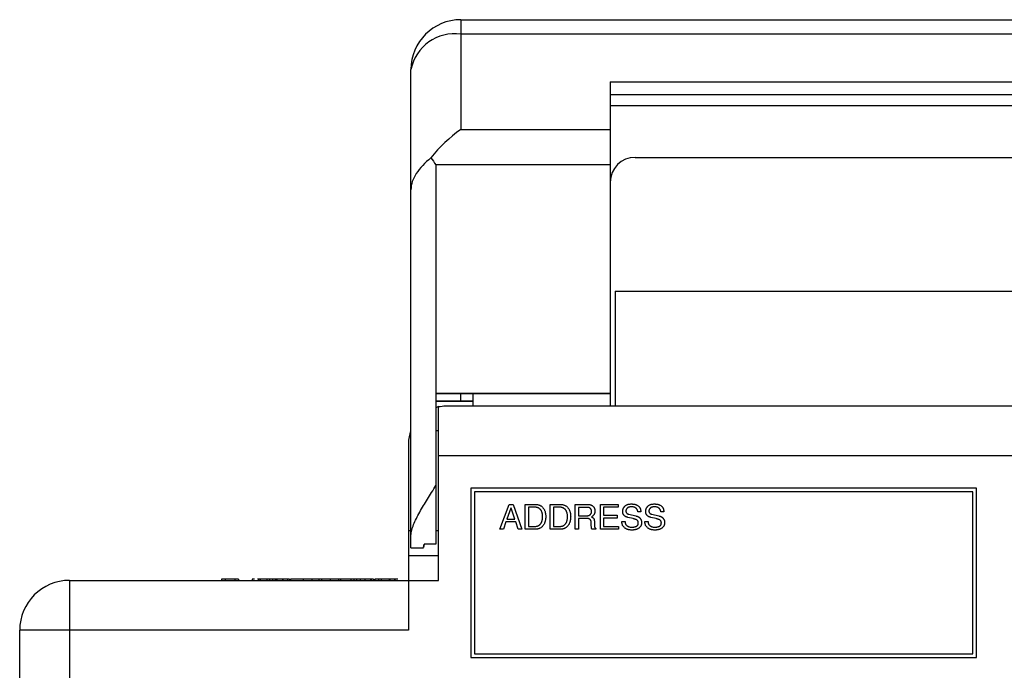
# Model space of a CAD drawing. Extents: x 410 to 653, y 79 to 275.
# Drawn here: x 441 to 481, y 104 to 130 of the extents above; entities that cross this region are included whole.
import ezdxf

# ---------------------------------------------------------------- set-up
doc = ezdxf.new("R2010")
doc.units = 0
doc.header["$LTSCALE"] = 0.1
doc.header["$MEASUREMENT"] = 0
doc.layers.add('CAD図', color=7, linetype='CONTINUOUS', plot=False)

msp = doc.modelspace()

# ---------------------------------------------------------------- linework, layer by layer
at = {"layer": 'CAD図', "linetype": 'Continuous'}
for p, q in [((459.09, 130.171), (459.09, 125.76)), ((459.09, 130.171), (523.79, 130.171)), ((523.79, 129.586), (459.09, 129.586)), ((457.09, 108.973), (457.09, 128.171)), ((465.09, 127.673), (465.09, 114.673)), ((465.09, 127.673), (517.79, 127.673)), ((465.09, 127.173), (517.79, 127.173)), ((465.09, 127.171), (517.79, 127.171)), ((465.09, 126.733), (517.79, 126.733)), ((459.09, 125.76), (465.09, 125.76)), ((466.09, 124.647), (516.79, 124.647)), ((466.09, 124.647), (466.09, 124.647)), ((466.09, 124.647), (516.79, 124.647)), ((458.09, 124.347), (458.09, 109.122)), ((465.09, 124.347), (458.09, 124.347)), ((465.29, 119.273), (465.29, 114.673)), ((465.29, 119.273), (491.19, 119.273)), ((465.09, 115.175), (458.09, 115.175)), ((458.09, 115.171), (459.59, 115.171)), ((459.09, 114.871), (459.09, 115.171)), ((459.59, 115.174), (465.09, 115.174)), ((459.59, 114.673), (459.59, 115.174)), ((458.09, 114.871), (459.59, 114.871)), ((458.09, 114.862), (459.59, 114.862)), ((458.19, 114.643), (458.09, 114.6)), ((458.19, 107.673), (458.19, 114.643)), ((458.49, 114.673), (524.39, 114.673)), ((457.09, 113.673), (457.075, 113.673)), ((458.19, 113.673), (458.09, 113.673)), ((456.99, 113.173), (456.99, 105.673)), ((524.69, 112.673), (458.19, 112.673)), ((479.79, 111.373), (459.49, 111.373)), ((459.49, 111.373), (459.49, 104.573)), ((459.64, 111.223), (459.64, 104.723)), ((479.64, 111.223), (459.64, 111.223)), ((479.64, 104.723), (479.64, 111.223)), ((479.79, 104.573), (479.79, 111.373)), ((460.659, 109.723), (461.033, 110.723)), ((461.033, 110.723), (461.185, 110.723)), ((461.185, 110.723), (461.545, 109.723)), ((461.678, 110.723), (462.081, 110.723)), ((461.678, 109.723), (461.678, 110.723)), ((462.678, 109.723), (462.678, 110.723)), ((462.678, 110.723), (463.081, 110.723)), ((463.684, 110.723), (464.144, 110.723)), ((463.684, 109.729), (463.684, 110.723)), ((464.691, 109.723), (464.691, 110.723)), ((464.691, 110.723), (465.409, 110.723)), ((465.409, 110.723), (465.409, 110.608)), ((461.102, 110.571), (460.943, 110.133)), ((461.105, 110.571), (461.102, 110.571)), ((461.252, 110.133), (461.105, 110.571)), ((461.806, 110.608), (461.806, 109.839)), ((462.064, 110.608), (461.806, 110.608)), ((462.806, 110.608), (462.806, 109.839)), ((463.064, 110.608), (462.806, 110.608)), ((463.819, 110.602), (463.819, 110.265)), ((464.154, 110.602), (463.819, 110.602)), ((463.819, 110.265), (464.13, 110.265)), ((465.409, 110.608), (464.819, 110.608)), ((464.819, 110.608), (464.819, 110.287)), ((464.819, 110.287), (465.363, 110.287)), ((465.363, 110.287), (465.363, 110.172)), ((465.835, 110.323), (466.119, 110.258)), ((466.316, 110.421), (466.19, 110.421)), ((466.758, 110.323), (467.042, 110.258)), ((467.24, 110.421), (467.114, 110.421)), ((460.901, 110.018), (460.797, 109.723)), ((461.3, 110.018), (460.901, 110.018)), ((460.943, 110.133), (461.252, 110.133)), ((461.398, 109.723), (461.3, 110.018)), ((461.806, 109.839), (462.074, 109.839)), ((462.806, 109.839), (463.074, 109.839)), ((464.144, 110.155), (463.819, 110.155)), ((463.819, 110.155), (463.819, 109.729)), ((464.452, 110.031), (464.46, 109.851)), ((464.819, 110.172), (464.819, 109.839)), ((465.363, 110.172), (464.819, 110.172)), ((464.819, 109.839), (465.419, 109.839)), ((465.419, 109.839), (465.419, 109.723)), ((465.554, 110.039), (465.68, 110.039)), ((466.002, 110.15), (465.799, 110.197)), ((466.477, 110.039), (466.603, 110.039)), ((466.925, 110.15), (466.722, 110.197)), ((456.99, 109.673), (457.09, 109.673)), ((458.09, 109.673), (458.19, 109.673)), ((460.797, 109.723), (460.659, 109.723)), ((461.545, 109.723), (461.398, 109.723)), ((462.075, 109.723), (461.678, 109.723)), ((463.075, 109.723), (462.678, 109.723)), ((463.819, 109.729), (463.684, 109.729)), ((464.51, 109.729), (464.345, 109.729)), ((464.51, 109.751), (464.51, 109.729)), ((465.419, 109.723), (464.691, 109.723)), ((458.09, 109.123), (457.619, 109.123)), ((458.09, 109.122), (457.619, 109.122)), ((456.99, 108.673), (458.19, 108.673)), ((457.09, 108.973), (457.59, 108.973)), ((443.39, 107.673), (458.19, 107.673)), ((443.39, 107.673), (443.39, 93.073)), ((449.764, 107.723), (449.491, 107.723)), ((449.491, 107.723), (449.491, 107.673)), ((449.629, 107.723), (449.629, 107.673)), ((450.027, 107.723), (450.027, 107.673)), ((450.164, 107.723), (450.164, 107.673)), ((450.169, 107.723), (450.169, 107.673)), ((450.816, 107.723), (450.715, 107.723)), ((450.715, 107.723), (450.715, 107.673)), ((452.21, 107.723), (450.936, 107.723)), ((450.972, 107.723), (450.972, 107.673)), ((451.037, 107.723), (451.037, 107.673)), ((451.306, 107.723), (451.306, 107.673)), ((451.408, 107.723), (451.408, 107.673)), ((451.528, 107.723), (451.528, 107.673)), ((451.641, 107.723), (451.641, 107.673)), ((451.661, 107.723), (451.661, 107.673)), ((451.712, 107.723), (451.712, 107.673)), ((451.938, 107.723), (451.938, 107.673)), ((451.944, 107.723), (451.944, 107.673)), ((452.135, 107.723), (452.135, 107.673)), ((452.21, 107.723), (452.21, 107.673)), ((454.793, 107.723), (452.254, 107.723)), ((452.254, 107.723), (452.254, 107.673)), ((452.765, 107.723), (452.765, 107.673)), ((453.117, 107.723), (453.117, 107.673)), ((453.396, 107.723), (453.396, 107.673)), ((453.4, 107.723), (453.4, 107.673)), ((453.499, 107.723), (453.499, 107.673)), ((453.844, 107.723), (453.844, 107.673)), ((453.848, 107.723), (453.848, 107.673)), ((454.189, 107.723), (454.189, 107.673)), ((454.259, 107.723), (454.259, 107.673)), ((454.684, 107.723), (454.684, 107.673)), ((455.59, 107.723), (454.804, 107.723)), ((454.804, 107.723), (454.804, 107.673)), ((454.906, 107.723), (454.906, 107.673)), ((455.05, 107.723), (455.05, 107.673)), ((455.234, 107.723), (455.234, 107.673)), ((455.461, 107.723), (455.461, 107.673)), ((455.495, 107.723), (455.495, 107.673)), ((455.59, 107.723), (455.59, 107.673)), ((455.641, 107.723), (455.641, 107.673)), ((455.782, 107.723), (455.782, 107.673)), ((455.898, 107.723), (455.898, 107.673)), ((456.213, 107.723), (456.213, 107.673)), ((456.231, 107.723), (456.231, 107.673)), ((456.243, 107.723), (456.243, 107.673)), ((456.423, 107.723), (456.423, 107.673)), ((456.449, 107.723), (456.449, 107.673)), ((456.99, 105.673), (441.39, 105.673)), ((441.39, 93.073), (441.39, 105.673)), ((459.64, 104.723), (479.64, 104.723)), ((459.49, 104.573), (479.79, 104.573))]:
    msp.add_line(p, q, dxfattribs=at)
at = {"layer": 'CAD図', "linetype": 'Continuous', "flags": 128}
msp.add_lwpolyline([(457.619, 109.123), (457.593, 108.99), (457.593, 108.99), (457.619, 109.122)], dxfattribs=at)
at = {"layer": 'CAD図', "linetype": 'Continuous'}
for centre, radius, start, end in [((459.09, 128.171), 2, 90, 180), ((458.84, 127.818), 1.786, 81.9631, 168.6046), ((462.644, 120.787), 6.114, 125.5529, 141.0501), ((466.09, 123.647), 1, 90, 180), ((466.09, 123.647), 1, 90, 180), ((458.49, 113.173), 1.5, 160.5288, 180), ((443.39, 105.673), 2, 90, 180)]:
    msp.add_arc(centre, radius, start, end, dxfattribs=at)
for points, knots in [([(457.89, 124.63), (457.653, 124.427), (457.446, 124.219), (457.235, 123.897), (457.181, 123.787), (457.108, 123.568), (457.09, 123.456), (457.09, 123.346)], [0, 0, 0, 0, 0.5, 0.5, 0.75, 0.75, 1, 1, 1, 1]), ([(457.09, 109.474), (457.09, 109.539), (457.101, 109.608), (457.138, 109.754), (457.165, 109.832), (457.261, 110.07), (457.346, 110.237), (457.538, 110.584), (457.643, 110.758), (457.861, 111.113), (457.976, 111.295), (458.09, 111.475)], [0, 0, 0, 0, 0.125, 0.125, 0.25, 0.25, 0.5, 0.5, 0.75, 0.75, 1, 1, 1, 1]), ([(462.081, 110.723), (462.096, 110.723), (462.127, 110.722), (462.172, 110.715), (462.215, 110.704), (462.255, 110.688), (462.293, 110.669), (462.327, 110.646), (462.359, 110.619), (462.387, 110.588), (462.413, 110.555), (462.435, 110.518), (462.454, 110.478), (462.47, 110.435), (462.483, 110.389), (462.492, 110.34), (462.498, 110.29), (462.498, 110.255), (462.499, 110.237)], [0, 0, 0, 0, 0.065619, 0.128506, 0.18914, 0.248505, 0.306769, 0.364391, 0.421329, 0.4789, 0.537173, 0.596764, 0.658131, 0.721846, 0.787813, 0.855686, 0.926355, 1, 1, 1, 1]), ([(462.081, 110.723), (462.096, 110.723), (462.127, 110.722), (462.172, 110.715), (462.215, 110.704), (462.255, 110.688), (462.293, 110.669), (462.327, 110.646), (462.359, 110.619), (462.387, 110.588), (462.413, 110.555), (462.435, 110.518), (462.454, 110.478), (462.47, 110.435), (462.483, 110.389), (462.492, 110.34), (462.498, 110.29), (462.498, 110.255), (462.499, 110.237)], [0, 0, 0, 0, 0.065619, 0.128506, 0.18914, 0.248505, 0.306769, 0.364391, 0.421329, 0.4789, 0.537173, 0.596764, 0.658131, 0.721846, 0.787813, 0.855686, 0.926355, 1, 1, 1, 1]), ([(463.081, 110.723), (463.096, 110.723), (463.127, 110.722), (463.172, 110.715), (463.215, 110.704), (463.255, 110.688), (463.293, 110.669), (463.327, 110.646), (463.359, 110.619), (463.387, 110.588), (463.413, 110.555), (463.435, 110.518), (463.454, 110.478), (463.47, 110.435), (463.483, 110.389), (463.492, 110.34), (463.498, 110.29), (463.498, 110.255), (463.499, 110.237)], [0, 0, 0, 0, 0.065619, 0.128506, 0.18914, 0.248505, 0.306769, 0.364391, 0.421329, 0.4789, 0.537173, 0.596764, 0.658131, 0.721846, 0.787813, 0.855686, 0.926355, 1, 1, 1, 1]), ([(464.144, 110.723), (464.154, 110.723), (464.174, 110.723), (464.205, 110.72), (464.234, 110.717), (464.264, 110.711), (464.293, 110.704), (464.32, 110.694), (464.345, 110.683), (464.369, 110.669), (464.391, 110.653), (464.41, 110.633), (464.428, 110.611), (464.443, 110.587), (464.456, 110.559), (464.465, 110.527), (464.47, 110.493), (464.471, 110.469), (464.471, 110.456)], [0, 0, 0, 0, 0.062985, 0.126147, 0.188366, 0.251173, 0.312661, 0.372405, 0.430243, 0.487241, 0.543867, 0.60048, 0.658308, 0.718597, 0.78168, 0.84898, 0.921102, 1, 1, 1, 1]), ([(464.144, 110.723), (464.154, 110.723), (464.174, 110.723), (464.205, 110.72), (464.234, 110.717), (464.264, 110.711), (464.293, 110.704), (464.32, 110.694), (464.345, 110.683), (464.369, 110.669), (464.391, 110.653), (464.41, 110.633), (464.428, 110.611), (464.443, 110.587), (464.456, 110.559), (464.465, 110.527), (464.47, 110.493), (464.471, 110.469), (464.471, 110.456)], [0, 0, 0, 0, 0.062985, 0.126147, 0.188366, 0.251173, 0.312661, 0.372405, 0.430243, 0.487241, 0.543867, 0.60048, 0.658308, 0.718597, 0.78168, 0.84898, 0.921102, 1, 1, 1, 1]), ([(465.587, 110.431), (465.587, 110.441), (465.588, 110.46), (465.591, 110.489), (465.597, 110.517), (465.606, 110.545), (465.616, 110.572), (465.631, 110.597), (465.647, 110.621), (465.667, 110.643), (465.689, 110.664), (465.715, 110.682), (465.743, 110.698), (465.774, 110.713), (465.808, 110.725), (465.846, 110.732), (465.886, 110.738), (465.914, 110.738), (465.929, 110.738)], [0, 0, 0, 0, 0.0557, 0.111401, 0.166735, 0.222853, 0.27919, 0.334895, 0.390746, 0.447715, 0.505975, 0.566042, 0.628886, 0.694774, 0.764192, 0.837801, 0.916079, 1, 1, 1, 1]), ([(465.587, 110.431), (465.587, 110.441), (465.588, 110.46), (465.591, 110.489), (465.597, 110.517), (465.606, 110.545), (465.616, 110.572), (465.631, 110.597), (465.647, 110.621), (465.667, 110.643), (465.689, 110.664), (465.715, 110.682), (465.743, 110.698), (465.774, 110.713), (465.808, 110.725), (465.846, 110.732), (465.886, 110.738), (465.914, 110.738), (465.929, 110.738)], [0, 0, 0, 0, 0.0557, 0.111401, 0.166735, 0.222853, 0.27919, 0.334895, 0.390746, 0.447715, 0.505975, 0.566042, 0.628886, 0.694774, 0.764192, 0.837801, 0.916079, 1, 1, 1, 1]), ([(465.929, 110.738), (465.939, 110.738), (465.96, 110.738), (465.99, 110.736), (466.018, 110.734), (466.045, 110.73), (466.07, 110.726), (466.093, 110.719), (466.115, 110.713), (466.141, 110.702), (466.17, 110.688), (466.202, 110.668), (466.229, 110.646), (466.251, 110.622), (466.269, 110.597), (466.284, 110.571), (466.295, 110.545), (466.302, 110.518), (466.307, 110.492), (466.312, 110.467), (466.315, 110.444), (466.316, 110.429), (466.316, 110.421)], [0, 0, 0, 0, 0.055704, 0.108652, 0.158915, 0.206224, 0.250744, 0.292978, 0.332889, 0.370527, 0.440991, 0.505821, 0.566212, 0.623076, 0.677084, 0.728851, 0.778932, 0.828368, 0.87586, 0.920539, 0.961768, 1, 1, 1, 1]), ([(465.929, 110.738), (465.939, 110.738), (465.96, 110.738), (465.99, 110.736), (466.018, 110.734), (466.045, 110.73), (466.07, 110.726), (466.093, 110.719), (466.115, 110.713), (466.141, 110.702), (466.17, 110.688), (466.202, 110.668), (466.229, 110.646), (466.251, 110.622), (466.269, 110.597), (466.284, 110.571), (466.295, 110.545), (466.302, 110.518), (466.307, 110.492), (466.312, 110.467), (466.315, 110.444), (466.316, 110.429), (466.316, 110.421)], [0, 0, 0, 0, 0.055704, 0.108652, 0.158915, 0.206224, 0.250744, 0.292978, 0.332889, 0.370527, 0.440991, 0.505821, 0.566212, 0.623076, 0.677084, 0.728851, 0.778932, 0.828368, 0.87586, 0.920539, 0.961768, 1, 1, 1, 1]), ([(466.51, 110.431), (466.51, 110.441), (466.511, 110.46), (466.514, 110.489), (466.52, 110.517), (466.529, 110.545), (466.54, 110.572), (466.554, 110.597), (466.57, 110.621), (466.59, 110.643), (466.612, 110.664), (466.638, 110.682), (466.666, 110.698), (466.697, 110.713), (466.731, 110.725), (466.769, 110.732), (466.809, 110.738), (466.837, 110.738), (466.852, 110.738)], [0, 0, 0, 0, 0.0557, 0.111401, 0.166735, 0.222853, 0.27919, 0.334895, 0.390746, 0.447715, 0.505975, 0.566042, 0.628886, 0.694774, 0.764192, 0.837801, 0.916079, 1, 1, 1, 1]), ([(466.852, 110.738), (466.862, 110.738), (466.883, 110.738), (466.913, 110.736), (466.942, 110.734), (466.968, 110.73), (466.993, 110.726), (467.016, 110.719), (467.038, 110.713), (467.064, 110.702), (467.094, 110.688), (467.125, 110.668), (467.152, 110.646), (467.174, 110.622), (467.192, 110.597), (467.207, 110.571), (467.218, 110.545), (467.225, 110.518), (467.23, 110.492), (467.235, 110.467), (467.238, 110.444), (467.239, 110.429), (467.24, 110.421)], [0, 0, 0, 0, 0.055704, 0.108652, 0.158915, 0.206224, 0.250744, 0.292978, 0.332889, 0.370527, 0.440991, 0.505821, 0.566212, 0.623076, 0.677084, 0.728851, 0.778932, 0.828368, 0.87586, 0.920539, 0.961768, 1, 1, 1, 1]), ([(462.37, 110.229), (462.37, 110.244), (462.37, 110.274), (462.366, 110.317), (462.359, 110.357), (462.35, 110.394), (462.339, 110.428), (462.325, 110.46), (462.308, 110.488), (462.288, 110.513), (462.267, 110.535), (462.243, 110.555), (462.218, 110.571), (462.191, 110.585), (462.161, 110.595), (462.131, 110.602), (462.098, 110.607), (462.076, 110.608), (462.064, 110.608)], [0, 0, 0, 0, 0.082963, 0.160803, 0.234156, 0.303109, 0.368161, 0.429904, 0.489033, 0.546621, 0.602709, 0.65724, 0.711488, 0.766069, 0.821395, 0.878402, 0.938019, 1, 1, 1, 1]), ([(462.37, 110.229), (462.37, 110.244), (462.37, 110.274), (462.366, 110.317), (462.359, 110.357), (462.35, 110.394), (462.339, 110.428), (462.325, 110.46), (462.308, 110.488), (462.288, 110.513), (462.267, 110.535), (462.243, 110.555), (462.218, 110.571), (462.191, 110.585), (462.161, 110.595), (462.131, 110.602), (462.098, 110.607), (462.076, 110.608), (462.064, 110.608)], [0, 0, 0, 0, 0.082963, 0.160803, 0.234156, 0.303109, 0.368161, 0.429904, 0.489033, 0.546621, 0.602709, 0.65724, 0.711488, 0.766069, 0.821395, 0.878402, 0.938019, 1, 1, 1, 1]), ([(462.499, 110.237), (462.498, 110.223), (462.498, 110.195), (462.494, 110.151), (462.488, 110.107), (462.479, 110.062), (462.468, 110.018), (462.452, 109.975), (462.433, 109.934), (462.41, 109.896), (462.383, 109.859), (462.352, 109.827), (462.317, 109.797), (462.285, 109.775), (462.257, 109.76), (462.235, 109.75), (462.211, 109.742), (462.187, 109.735), (462.161, 109.73), (462.133, 109.726), (462.105, 109.724), (462.085, 109.723), (462.075, 109.723)], [0, 0, 0, 0, 0.05631, 0.114154, 0.173686, 0.234845, 0.29638, 0.356549, 0.416452, 0.476249, 0.535738, 0.595375, 0.655936, 0.718233, 0.750105, 0.782472, 0.815885, 0.849928, 0.885347, 0.922244, 0.960238, 1, 1, 1, 1]), ([(463.37, 110.229), (463.37, 110.244), (463.37, 110.274), (463.366, 110.317), (463.359, 110.357), (463.35, 110.394), (463.339, 110.428), (463.325, 110.46), (463.308, 110.488), (463.288, 110.513), (463.267, 110.535), (463.243, 110.555), (463.218, 110.571), (463.191, 110.585), (463.161, 110.595), (463.131, 110.602), (463.098, 110.607), (463.076, 110.608), (463.064, 110.608)], [0, 0, 0, 0, 0.082963, 0.160803, 0.234156, 0.303109, 0.368161, 0.429904, 0.489033, 0.546621, 0.602709, 0.65724, 0.711488, 0.766069, 0.821395, 0.878402, 0.938019, 1, 1, 1, 1]), ([(463.37, 110.229), (463.37, 110.244), (463.37, 110.274), (463.366, 110.317), (463.359, 110.357), (463.35, 110.394), (463.339, 110.428), (463.325, 110.46), (463.308, 110.488), (463.288, 110.513), (463.267, 110.535), (463.243, 110.555), (463.218, 110.571), (463.191, 110.585), (463.161, 110.595), (463.131, 110.602), (463.098, 110.607), (463.076, 110.608), (463.064, 110.608)], [0, 0, 0, 0, 0.082963, 0.160803, 0.234156, 0.303109, 0.368161, 0.429904, 0.489033, 0.546621, 0.602709, 0.65724, 0.711488, 0.766069, 0.821395, 0.878402, 0.938019, 1, 1, 1, 1]), ([(463.499, 110.237), (463.498, 110.223), (463.498, 110.195), (463.494, 110.151), (463.488, 110.107), (463.479, 110.062), (463.468, 110.018), (463.452, 109.975), (463.433, 109.934), (463.41, 109.896), (463.383, 109.859), (463.352, 109.827), (463.317, 109.797), (463.285, 109.775), (463.257, 109.76), (463.235, 109.75), (463.211, 109.742), (463.187, 109.735), (463.161, 109.73), (463.133, 109.726), (463.105, 109.724), (463.085, 109.723), (463.075, 109.723)], [0, 0, 0, 0, 0.05631, 0.114154, 0.173686, 0.234845, 0.29638, 0.356549, 0.416452, 0.476249, 0.535738, 0.595375, 0.655936, 0.718233, 0.750105, 0.782472, 0.815885, 0.849928, 0.885347, 0.922244, 0.960238, 1, 1, 1, 1]), ([(463.499, 110.237), (463.498, 110.223), (463.498, 110.195), (463.494, 110.151), (463.488, 110.107), (463.479, 110.062), (463.468, 110.018), (463.452, 109.975), (463.433, 109.934), (463.41, 109.896), (463.383, 109.859), (463.352, 109.827), (463.317, 109.797), (463.285, 109.775), (463.257, 109.76), (463.235, 109.75), (463.211, 109.742), (463.187, 109.735), (463.161, 109.73), (463.133, 109.726), (463.105, 109.724), (463.085, 109.723), (463.075, 109.723)], [0, 0, 0, 0, 0.05631, 0.114154, 0.173686, 0.234845, 0.29638, 0.356549, 0.416452, 0.476249, 0.535738, 0.595375, 0.655936, 0.718233, 0.750105, 0.782472, 0.815885, 0.849928, 0.885347, 0.922244, 0.960238, 1, 1, 1, 1]), ([(464.13, 110.265), (464.143, 110.265), (464.167, 110.266), (464.198, 110.27), (464.221, 110.274), (464.238, 110.28), (464.254, 110.287), (464.268, 110.296), (464.282, 110.306), (464.294, 110.318), (464.305, 110.332), (464.315, 110.348), (464.323, 110.366), (464.329, 110.387), (464.332, 110.411), (464.332, 110.428), (464.333, 110.436)], [0, 0, 0, 0, 0.121699, 0.241612, 0.300779, 0.357727, 0.413648, 0.469329, 0.525193, 0.581426, 0.639933, 0.700125, 0.76459, 0.835548, 0.913158, 1, 1, 1, 1]), ([(464.333, 110.436), (464.332, 110.446), (464.332, 110.463), (464.329, 110.487), (464.323, 110.509), (464.314, 110.527), (464.304, 110.543), (464.293, 110.557), (464.281, 110.568), (464.268, 110.578), (464.255, 110.585), (464.24, 110.591), (464.225, 110.596), (464.205, 110.599), (464.181, 110.602), (464.163, 110.602), (464.154, 110.602)], [0, 0, 0, 0, 0.097781, 0.185613, 0.264164, 0.335333, 0.401014, 0.462373, 0.521384, 0.578579, 0.634123, 0.688809, 0.743857, 0.799662, 0.905098, 1, 1, 1, 1]), ([(464.471, 110.456), (464.471, 110.447), (464.47, 110.43), (464.468, 110.405), (464.464, 110.383), (464.459, 110.362), (464.452, 110.343), (464.444, 110.326), (464.436, 110.31), (464.423, 110.292), (464.405, 110.271), (464.382, 110.25), (464.357, 110.233), (464.341, 110.223), (464.333, 110.218)], [0, 0, 0, 0, 0.09136, 0.176149, 0.254941, 0.327387, 0.395142, 0.459353, 0.521109, 0.579953, 0.69196, 0.799956, 0.902839, 1, 1, 1, 1]), ([(465.799, 110.197), (465.794, 110.198), (465.785, 110.2), (465.771, 110.205), (465.755, 110.21), (465.737, 110.216), (465.72, 110.223), (465.702, 110.232), (465.685, 110.243), (465.668, 110.255), (465.652, 110.269), (465.637, 110.285), (465.623, 110.304), (465.61, 110.324), (465.6, 110.347), (465.592, 110.372), (465.588, 110.401), (465.587, 110.421), (465.587, 110.431)], [0, 0, 0, 0, 0.0388805, 0.0830001, 0.1311279, 0.1847716, 0.2407541, 0.2976452, 0.3566267, 0.4169233, 0.4790497, 0.542742, 0.6090729, 0.6777208, 0.7499697, 0.8269655, 0.9098525, 1, 1, 1, 1]), ([(465.944, 110.623), (465.933, 110.623), (465.909, 110.622), (465.879, 110.618), (465.853, 110.614), (465.834, 110.608), (465.816, 110.601), (465.799, 110.593), (465.782, 110.583), (465.766, 110.57), (465.752, 110.556), (465.74, 110.54), (465.729, 110.521), (465.722, 110.5), (465.718, 110.475), (465.717, 110.458), (465.717, 110.449)], [0, 0, 0, 0, 0.103876, 0.220852, 0.281898, 0.342301, 0.402517, 0.463008, 0.523173, 0.58336, 0.644939, 0.707448, 0.772415, 0.841172, 0.917128, 1, 1, 1, 1]), ([(465.944, 110.623), (465.933, 110.623), (465.909, 110.622), (465.879, 110.618), (465.853, 110.614), (465.834, 110.608), (465.816, 110.601), (465.799, 110.593), (465.782, 110.583), (465.766, 110.57), (465.752, 110.556), (465.74, 110.54), (465.729, 110.521), (465.722, 110.5), (465.718, 110.475), (465.717, 110.458), (465.717, 110.449)], [0, 0, 0, 0, 0.103876, 0.220852, 0.281898, 0.342301, 0.402517, 0.463008, 0.523173, 0.58336, 0.644939, 0.707448, 0.772415, 0.841172, 0.917128, 1, 1, 1, 1]), ([(465.717, 110.449), (465.717, 110.444), (465.717, 110.434), (465.719, 110.42), (465.722, 110.407), (465.728, 110.392), (465.739, 110.376), (465.754, 110.359), (465.772, 110.346), (465.792, 110.336), (465.813, 110.329), (465.827, 110.325), (465.835, 110.323)], [0, 0, 0, 0, 0.080515, 0.155367, 0.225201, 0.290267, 0.411907, 0.529542, 0.644728, 0.761191, 0.880039, 1, 1, 1, 1]), ([(466.19, 110.421), (466.19, 110.431), (466.189, 110.449), (466.183, 110.474), (466.176, 110.498), (466.165, 110.518), (466.153, 110.537), (466.139, 110.554), (466.124, 110.568), (466.107, 110.581), (466.089, 110.592), (466.07, 110.601), (466.049, 110.609), (466.022, 110.616), (465.986, 110.622), (465.958, 110.623), (465.944, 110.623)], [0, 0, 0, 0, 0.0781798, 0.1513238, 0.2186172, 0.2829808, 0.3447969, 0.4048843, 0.4643025, 0.5231026, 0.5821688, 0.6417819, 0.7014923, 0.7623472, 0.882767, 1, 1, 1, 1]), ([(466.119, 110.258), (466.127, 110.256), (466.142, 110.252), (466.165, 110.245), (466.187, 110.236), (466.208, 110.226), (466.229, 110.215), (466.247, 110.203), (466.264, 110.189), (466.28, 110.173), (466.294, 110.156), (466.307, 110.137), (466.318, 110.117), (466.327, 110.096), (466.335, 110.073), (466.34, 110.048), (466.344, 110.021), (466.344, 110.002), (466.344, 109.992)], [0, 0, 0, 0, 0.064571, 0.127505, 0.189521, 0.25084, 0.310767, 0.36975, 0.427569, 0.485491, 0.543646, 0.6019, 0.661368, 0.722733, 0.78633, 0.85348, 0.924342, 1, 1, 1, 1]), ([(466.119, 110.258), (466.127, 110.256), (466.142, 110.252), (466.165, 110.245), (466.187, 110.236), (466.208, 110.226), (466.229, 110.215), (466.247, 110.203), (466.264, 110.189), (466.28, 110.173), (466.294, 110.156), (466.307, 110.137), (466.318, 110.117), (466.327, 110.096), (466.335, 110.073), (466.34, 110.048), (466.344, 110.021), (466.344, 110.002), (466.344, 109.992)], [0, 0, 0, 0, 0.064571, 0.127505, 0.189521, 0.25084, 0.310767, 0.36975, 0.427569, 0.485491, 0.543646, 0.6019, 0.661368, 0.722733, 0.78633, 0.85348, 0.924342, 1, 1, 1, 1]), ([(466.722, 110.197), (466.717, 110.198), (466.708, 110.2), (466.694, 110.205), (466.678, 110.21), (466.661, 110.216), (466.643, 110.223), (466.625, 110.232), (466.608, 110.243), (466.591, 110.255), (466.575, 110.269), (466.56, 110.285), (466.546, 110.304), (466.533, 110.324), (466.523, 110.347), (466.515, 110.372), (466.511, 110.401), (466.51, 110.421), (466.51, 110.431)], [0, 0, 0, 0, 0.0388805, 0.0830001, 0.1311279, 0.1847716, 0.2407541, 0.2976452, 0.3566267, 0.4169233, 0.4790497, 0.542742, 0.6090729, 0.6777208, 0.7499697, 0.8269655, 0.9098525, 1, 1, 1, 1]), ([(466.867, 110.623), (466.856, 110.623), (466.832, 110.622), (466.802, 110.618), (466.776, 110.614), (466.758, 110.608), (466.739, 110.601), (466.722, 110.593), (466.705, 110.583), (466.69, 110.57), (466.676, 110.556), (466.663, 110.54), (466.652, 110.521), (466.645, 110.5), (466.641, 110.475), (466.64, 110.458), (466.64, 110.449)], [0, 0, 0, 0, 0.103876, 0.220852, 0.281898, 0.342301, 0.402517, 0.463008, 0.523173, 0.58336, 0.644939, 0.707448, 0.772415, 0.841172, 0.917128, 1, 1, 1, 1]), ([(466.867, 110.623), (466.856, 110.623), (466.832, 110.622), (466.802, 110.618), (466.776, 110.614), (466.758, 110.608), (466.739, 110.601), (466.722, 110.593), (466.705, 110.583), (466.69, 110.57), (466.676, 110.556), (466.663, 110.54), (466.652, 110.521), (466.645, 110.5), (466.641, 110.475), (466.64, 110.458), (466.64, 110.449)], [0, 0, 0, 0, 0.103876, 0.220852, 0.281898, 0.342301, 0.402517, 0.463008, 0.523173, 0.58336, 0.644939, 0.707448, 0.772415, 0.841172, 0.917128, 1, 1, 1, 1]), ([(466.64, 110.449), (466.64, 110.444), (466.64, 110.434), (466.642, 110.42), (466.645, 110.407), (466.652, 110.392), (466.662, 110.376), (466.677, 110.359), (466.695, 110.346), (466.715, 110.336), (466.736, 110.329), (466.75, 110.325), (466.758, 110.323)], [0, 0, 0, 0, 0.080515, 0.155367, 0.225201, 0.290267, 0.411907, 0.529542, 0.644728, 0.761191, 0.880039, 1, 1, 1, 1]), ([(467.114, 110.421), (467.113, 110.431), (467.112, 110.449), (467.106, 110.474), (467.099, 110.498), (467.088, 110.518), (467.076, 110.537), (467.062, 110.554), (467.047, 110.568), (467.03, 110.581), (467.012, 110.592), (466.993, 110.601), (466.973, 110.609), (466.945, 110.616), (466.909, 110.622), (466.881, 110.623), (466.867, 110.623)], [0, 0, 0, 0, 0.0781798, 0.1513238, 0.2186172, 0.2829808, 0.3447969, 0.4048843, 0.4643025, 0.5231026, 0.5821688, 0.6417819, 0.7014923, 0.7623472, 0.882767, 1, 1, 1, 1]), ([(467.042, 110.258), (467.05, 110.256), (467.065, 110.252), (467.088, 110.245), (467.11, 110.236), (467.132, 110.226), (467.152, 110.215), (467.17, 110.203), (467.188, 110.189), (467.203, 110.173), (467.217, 110.156), (467.23, 110.137), (467.241, 110.117), (467.25, 110.096), (467.258, 110.073), (467.263, 110.048), (467.267, 110.021), (467.267, 110.002), (467.267, 109.992)], [0, 0, 0, 0, 0.064571, 0.127505, 0.189521, 0.25084, 0.310767, 0.36975, 0.427569, 0.485491, 0.543646, 0.6019, 0.661368, 0.722733, 0.78633, 0.85348, 0.924342, 1, 1, 1, 1]), ([(467.042, 110.258), (467.05, 110.256), (467.065, 110.252), (467.088, 110.245), (467.11, 110.236), (467.132, 110.226), (467.152, 110.215), (467.17, 110.203), (467.188, 110.189), (467.203, 110.173), (467.217, 110.156), (467.23, 110.137), (467.241, 110.117), (467.25, 110.096), (467.258, 110.073), (467.263, 110.048), (467.267, 110.021), (467.267, 110.002), (467.267, 109.992)], [0, 0, 0, 0, 0.064571, 0.127505, 0.189521, 0.25084, 0.310767, 0.36975, 0.427569, 0.485491, 0.543646, 0.6019, 0.661368, 0.722733, 0.78633, 0.85348, 0.924342, 1, 1, 1, 1]), ([(462.074, 109.839), (462.085, 109.839), (462.107, 109.84), (462.138, 109.844), (462.168, 109.852), (462.196, 109.863), (462.222, 109.877), (462.247, 109.894), (462.269, 109.915), (462.291, 109.938), (462.309, 109.965), (462.326, 109.994), (462.34, 110.026), (462.351, 110.061), (462.359, 110.099), (462.366, 110.14), (462.37, 110.183), (462.37, 110.213), (462.37, 110.229)], [0, 0, 0, 0, 0.059422, 0.116489, 0.171879, 0.225846, 0.27928, 0.3333, 0.388149, 0.444773, 0.503419, 0.563705, 0.626764, 0.693372, 0.763166, 0.837539, 0.916373, 1, 1, 1, 1]), ([(462.074, 109.839), (462.085, 109.839), (462.107, 109.84), (462.138, 109.844), (462.168, 109.852), (462.196, 109.863), (462.222, 109.877), (462.247, 109.894), (462.269, 109.915), (462.291, 109.938), (462.309, 109.965), (462.326, 109.994), (462.34, 110.026), (462.351, 110.061), (462.359, 110.099), (462.366, 110.14), (462.37, 110.183), (462.37, 110.213), (462.37, 110.229)], [0, 0, 0, 0, 0.059422, 0.116489, 0.171879, 0.225846, 0.27928, 0.3333, 0.388149, 0.444773, 0.503419, 0.563705, 0.626764, 0.693372, 0.763166, 0.837539, 0.916373, 1, 1, 1, 1]), ([(463.074, 109.839), (463.085, 109.839), (463.107, 109.84), (463.138, 109.844), (463.168, 109.852), (463.196, 109.863), (463.222, 109.877), (463.247, 109.894), (463.269, 109.915), (463.291, 109.938), (463.309, 109.965), (463.326, 109.994), (463.34, 110.026), (463.351, 110.061), (463.359, 110.099), (463.366, 110.14), (463.37, 110.183), (463.37, 110.213), (463.37, 110.229)], [0, 0, 0, 0, 0.059422, 0.116489, 0.171879, 0.225846, 0.27928, 0.3333, 0.388149, 0.444773, 0.503419, 0.563705, 0.626764, 0.693372, 0.763166, 0.837539, 0.916373, 1, 1, 1, 1]), ([(463.074, 109.839), (463.085, 109.839), (463.107, 109.84), (463.138, 109.844), (463.168, 109.852), (463.196, 109.863), (463.222, 109.877), (463.247, 109.894), (463.269, 109.915), (463.291, 109.938), (463.309, 109.965), (463.326, 109.994), (463.34, 110.026), (463.351, 110.061), (463.359, 110.099), (463.366, 110.14), (463.37, 110.183), (463.37, 110.213), (463.37, 110.229)], [0, 0, 0, 0, 0.059422, 0.116489, 0.171879, 0.225846, 0.27928, 0.3333, 0.388149, 0.444773, 0.503419, 0.563705, 0.626764, 0.693372, 0.763166, 0.837539, 0.916373, 1, 1, 1, 1]), ([(464.321, 109.978), (464.321, 109.989), (464.321, 110.009), (464.318, 110.035), (464.314, 110.056), (464.309, 110.071), (464.302, 110.085), (464.293, 110.098), (464.283, 110.111), (464.27, 110.122), (464.255, 110.131), (464.239, 110.14), (464.219, 110.147), (464.197, 110.152), (464.172, 110.155), (464.154, 110.155), (464.144, 110.155)], [0, 0, 0, 0, 0.106145, 0.215065, 0.269905, 0.323049, 0.376646, 0.430526, 0.485732, 0.542814, 0.602986, 0.667367, 0.737742, 0.815435, 0.902828, 1, 1, 1, 1]), ([(464.345, 109.729), (464.344, 109.733), (464.341, 109.742), (464.338, 109.755), (464.336, 109.771), (464.332, 109.794), (464.329, 109.825), (464.325, 109.862), (464.323, 109.897), (464.322, 109.926), (464.322, 109.946), (464.322, 109.959), (464.321, 109.969), (464.321, 109.976), (464.321, 109.978)], [0, 0, 0, 0, 0.049575, 0.106123, 0.16939, 0.239618, 0.387468, 0.535786, 0.680554, 0.814763, 0.875443, 0.926544, 0.968066, 1, 1, 1, 1]), ([(464.333, 110.218), (464.339, 110.215), (464.354, 110.209), (464.374, 110.199), (464.395, 110.186), (464.409, 110.17), (464.42, 110.156), (464.427, 110.144), (464.433, 110.13), (464.439, 110.114), (464.444, 110.097), (464.447, 110.077), (464.45, 110.055), (464.451, 110.039), (464.452, 110.031)], [0, 0, 0, 0, 0.094885, 0.191498, 0.291126, 0.396523, 0.452793, 0.511681, 0.576128, 0.644733, 0.720302, 0.803888, 0.897568, 1, 1, 1, 1]), ([(464.46, 109.851), (464.46, 109.844), (464.46, 109.833), (464.461, 109.816), (464.465, 109.802), (464.469, 109.789), (464.476, 109.778), (464.485, 109.768), (464.496, 109.759), (464.505, 109.754), (464.51, 109.751)], [0, 0, 0, 0, 0.1598488, 0.2965809, 0.4153341, 0.5281264, 0.6359966, 0.7443769, 0.86415, 1, 1, 1, 1]), ([(465.655, 109.787), (465.645, 109.797), (465.626, 109.815), (465.602, 109.845), (465.584, 109.875), (465.572, 109.907), (465.564, 109.938), (465.558, 109.971), (465.554, 110.005), (465.554, 110.028), (465.554, 110.039)], [0, 0, 0, 0, 0.146686, 0.281176, 0.405765, 0.522521, 0.638194, 0.755514, 0.875887, 1, 1, 1, 1]), ([(465.68, 110.039), (465.68, 110.028), (465.681, 110.008), (465.685, 109.978), (465.693, 109.951), (465.704, 109.927), (465.717, 109.906), (465.733, 109.887), (465.75, 109.87), (465.769, 109.856), (465.789, 109.843), (465.81, 109.832), (465.833, 109.824), (465.865, 109.815), (465.905, 109.808), (465.938, 109.807), (465.954, 109.807)], [0, 0, 0, 0, 0.079826, 0.153052, 0.221265, 0.285131, 0.346431, 0.405923, 0.464387, 0.522962, 0.581546, 0.640096, 0.6996, 0.759902, 0.8807, 1, 1, 1, 1]), ([(465.68, 110.039), (465.68, 110.028), (465.681, 110.008), (465.685, 109.978), (465.693, 109.951), (465.704, 109.927), (465.717, 109.906), (465.733, 109.887), (465.75, 109.87), (465.769, 109.856), (465.789, 109.843), (465.81, 109.832), (465.833, 109.824), (465.865, 109.815), (465.905, 109.808), (465.938, 109.807), (465.954, 109.807)], [0, 0, 0, 0, 0.079826, 0.153052, 0.221265, 0.285131, 0.346431, 0.405923, 0.464387, 0.522962, 0.581546, 0.640096, 0.6996, 0.759902, 0.8807, 1, 1, 1, 1]), ([(465.954, 109.807), (465.967, 109.807), (465.994, 109.808), (466.029, 109.811), (466.058, 109.817), (466.08, 109.822), (466.1, 109.828), (466.121, 109.837), (466.14, 109.847), (466.157, 109.858), (466.173, 109.872), (466.188, 109.887), (466.2, 109.905), (466.208, 109.926), (466.213, 109.949), (466.214, 109.966), (466.214, 109.974)], [0, 0, 0, 0, 0.1107425, 0.2359235, 0.3014883, 0.3655051, 0.4291082, 0.4913922, 0.5532589, 0.6135157, 0.6735848, 0.7335211, 0.7945773, 0.8581464, 0.9260917, 1, 1, 1, 1]), ([(465.954, 109.807), (465.967, 109.807), (465.994, 109.808), (466.029, 109.811), (466.058, 109.817), (466.08, 109.822), (466.1, 109.828), (466.121, 109.837), (466.14, 109.847), (466.157, 109.858), (466.173, 109.872), (466.188, 109.887), (466.2, 109.905), (466.208, 109.926), (466.213, 109.949), (466.214, 109.966), (466.214, 109.974)], [0, 0, 0, 0, 0.1107425, 0.2359235, 0.3014883, 0.3655051, 0.4291082, 0.4913922, 0.5532589, 0.6135157, 0.6735848, 0.7335211, 0.7945773, 0.8581464, 0.9260917, 1, 1, 1, 1]), ([(466.344, 109.992), (466.344, 109.985), (466.344, 109.971), (466.342, 109.95), (466.339, 109.93), (466.335, 109.911), (466.33, 109.893), (466.324, 109.876), (466.316, 109.86), (466.305, 109.841), (466.288, 109.818), (466.266, 109.793), (466.241, 109.771), (466.214, 109.753), (466.184, 109.737), (466.153, 109.724), (466.121, 109.713), (466.087, 109.705), (466.054, 109.699), (466.02, 109.695), (465.988, 109.692), (465.966, 109.692), (465.955, 109.692)], [0, 0, 0, 0, 0.039017, 0.076685, 0.112845, 0.147551, 0.180936, 0.213397, 0.245228, 0.276448, 0.337278, 0.39711, 0.456257, 0.516054, 0.57615, 0.636656, 0.697524, 0.759975, 0.82196, 0.882789, 0.94184, 1, 1, 1, 1]), ([(466.214, 109.974), (466.214, 109.98), (466.214, 109.992), (466.212, 110.01), (466.209, 110.025), (466.204, 110.04), (466.198, 110.053), (466.19, 110.065), (466.18, 110.076), (466.169, 110.087), (466.156, 110.096), (466.14, 110.105), (466.123, 110.113), (466.103, 110.121), (466.082, 110.128), (466.057, 110.135), (466.031, 110.143), (466.012, 110.148), (466.002, 110.15)], [0, 0, 0, 0, 0.0610648, 0.1178841, 0.170139, 0.2191179, 0.2660996, 0.313063, 0.361467, 0.4107353, 0.4639092, 0.5215415, 0.5840664, 0.652435, 0.727356, 0.8103941, 0.9009925, 1, 1, 1, 1]), ([(466.578, 109.787), (466.568, 109.797), (466.549, 109.815), (466.525, 109.845), (466.507, 109.875), (466.495, 109.907), (466.487, 109.938), (466.481, 109.971), (466.477, 110.005), (466.477, 110.028), (466.477, 110.039)], [0, 0, 0, 0, 0.146686, 0.281176, 0.405765, 0.522521, 0.638194, 0.755514, 0.875887, 1, 1, 1, 1]), ([(466.603, 110.039), (466.603, 110.028), (466.604, 110.008), (466.608, 109.978), (466.616, 109.951), (466.627, 109.927), (466.64, 109.906), (466.656, 109.887), (466.673, 109.87), (466.692, 109.856), (466.712, 109.843), (466.734, 109.832), (466.756, 109.824), (466.788, 109.815), (466.828, 109.808), (466.861, 109.807), (466.877, 109.807)], [0, 0, 0, 0, 0.079826, 0.153052, 0.221265, 0.285131, 0.346431, 0.405923, 0.464387, 0.522962, 0.581546, 0.640096, 0.6996, 0.759902, 0.8807, 1, 1, 1, 1]), ([(466.603, 110.039), (466.603, 110.028), (466.604, 110.008), (466.608, 109.978), (466.616, 109.951), (466.627, 109.927), (466.64, 109.906), (466.656, 109.887), (466.673, 109.87), (466.692, 109.856), (466.712, 109.843), (466.734, 109.832), (466.756, 109.824), (466.788, 109.815), (466.828, 109.808), (466.861, 109.807), (466.877, 109.807)], [0, 0, 0, 0, 0.079826, 0.153052, 0.221265, 0.285131, 0.346431, 0.405923, 0.464387, 0.522962, 0.581546, 0.640096, 0.6996, 0.759902, 0.8807, 1, 1, 1, 1]), ([(466.877, 109.807), (466.89, 109.807), (466.917, 109.808), (466.952, 109.811), (466.981, 109.817), (467.003, 109.822), (467.024, 109.828), (467.044, 109.837), (467.063, 109.847), (467.08, 109.858), (467.096, 109.872), (467.111, 109.887), (467.123, 109.905), (467.131, 109.926), (467.136, 109.949), (467.137, 109.966), (467.137, 109.974)], [0, 0, 0, 0, 0.1107425, 0.2359235, 0.3014883, 0.3655051, 0.4291082, 0.4913922, 0.5532589, 0.6135157, 0.6735848, 0.7335211, 0.7945773, 0.8581464, 0.9260917, 1, 1, 1, 1]), ([(466.877, 109.807), (466.89, 109.807), (466.917, 109.808), (466.952, 109.811), (466.981, 109.817), (467.003, 109.822), (467.024, 109.828), (467.044, 109.837), (467.063, 109.847), (467.08, 109.858), (467.096, 109.872), (467.111, 109.887), (467.123, 109.905), (467.131, 109.926), (467.136, 109.949), (467.137, 109.966), (467.137, 109.974)], [0, 0, 0, 0, 0.1107425, 0.2359235, 0.3014883, 0.3655051, 0.4291082, 0.4913922, 0.5532589, 0.6135157, 0.6735848, 0.7335211, 0.7945773, 0.8581464, 0.9260917, 1, 1, 1, 1]), ([(467.267, 109.992), (467.267, 109.985), (467.267, 109.971), (467.265, 109.95), (467.262, 109.93), (467.258, 109.911), (467.253, 109.893), (467.247, 109.876), (467.239, 109.86), (467.228, 109.841), (467.211, 109.818), (467.189, 109.793), (467.164, 109.771), (467.137, 109.753), (467.107, 109.737), (467.076, 109.724), (467.044, 109.713), (467.011, 109.705), (466.977, 109.699), (466.943, 109.695), (466.911, 109.692), (466.889, 109.692), (466.878, 109.692)], [0, 0, 0, 0, 0.039017, 0.076685, 0.112845, 0.147551, 0.180936, 0.213397, 0.245228, 0.276448, 0.337278, 0.39711, 0.456257, 0.516054, 0.57615, 0.636656, 0.697524, 0.759975, 0.82196, 0.882789, 0.94184, 1, 1, 1, 1]), ([(467.137, 109.974), (467.137, 109.98), (467.137, 109.992), (467.135, 110.01), (467.132, 110.025), (467.127, 110.04), (467.121, 110.053), (467.113, 110.065), (467.104, 110.076), (467.092, 110.087), (467.079, 110.096), (467.063, 110.105), (467.046, 110.113), (467.026, 110.121), (467.005, 110.128), (466.98, 110.135), (466.954, 110.143), (466.935, 110.148), (466.925, 110.15)], [0, 0, 0, 0, 0.0610648, 0.1178841, 0.170139, 0.2191179, 0.2660996, 0.313063, 0.361467, 0.4107353, 0.4639092, 0.5215415, 0.5840664, 0.652435, 0.727356, 0.8103941, 0.9009925, 1, 1, 1, 1]), ([(465.955, 109.692), (465.944, 109.692), (465.923, 109.692), (465.892, 109.694), (465.863, 109.696), (465.837, 109.7), (465.813, 109.705), (465.791, 109.711), (465.771, 109.717), (465.753, 109.724), (465.736, 109.731), (465.72, 109.739), (465.706, 109.747), (465.691, 109.758), (465.673, 109.771), (465.661, 109.782), (465.655, 109.787)], [0, 0, 0, 0, 0.102785, 0.1982527, 0.2865891, 0.3674052, 0.441953, 0.512224, 0.5776306, 0.6389325, 0.695757, 0.7486409, 0.797709, 0.8432107, 0.9258001, 1, 1, 1, 1]), ([(465.955, 109.692), (465.944, 109.692), (465.923, 109.692), (465.892, 109.694), (465.863, 109.696), (465.837, 109.7), (465.813, 109.705), (465.791, 109.711), (465.771, 109.717), (465.753, 109.724), (465.736, 109.731), (465.72, 109.739), (465.706, 109.747), (465.691, 109.758), (465.673, 109.771), (465.661, 109.782), (465.655, 109.787)], [0, 0, 0, 0, 0.102785, 0.1982527, 0.2865891, 0.3674052, 0.441953, 0.512224, 0.5776306, 0.6389325, 0.695757, 0.7486409, 0.797709, 0.8432107, 0.9258001, 1, 1, 1, 1]), ([(466.878, 109.692), (466.867, 109.692), (466.846, 109.692), (466.815, 109.694), (466.786, 109.696), (466.76, 109.7), (466.737, 109.705), (466.715, 109.711), (466.694, 109.717), (466.676, 109.724), (466.659, 109.731), (466.644, 109.739), (466.63, 109.747), (466.614, 109.758), (466.596, 109.771), (466.584, 109.782), (466.578, 109.787)], [0, 0, 0, 0, 0.102785, 0.1982527, 0.2865891, 0.3674052, 0.441953, 0.512224, 0.5776306, 0.6389325, 0.695757, 0.7486409, 0.797709, 0.8432107, 0.9258001, 1, 1, 1, 1]), ([(466.878, 109.692), (466.867, 109.692), (466.846, 109.692), (466.815, 109.694), (466.786, 109.696), (466.76, 109.7), (466.737, 109.705), (466.715, 109.711), (466.694, 109.717), (466.676, 109.724), (466.659, 109.731), (466.644, 109.739), (466.63, 109.747), (466.614, 109.758), (466.596, 109.771), (466.584, 109.782), (466.578, 109.787)], [0, 0, 0, 0, 0.102785, 0.1982527, 0.2865891, 0.3674052, 0.441953, 0.512224, 0.5776306, 0.6389325, 0.695757, 0.7486409, 0.797709, 0.8432107, 0.9258001, 1, 1, 1, 1]), ([(450.164, 107.723), (450.157, 107.723), (450.143, 107.723), (450.121, 107.723), (450.097, 107.723), (450.069, 107.723), (450.041, 107.723), (450.012, 107.723), (449.983, 107.723), (449.953, 107.723), (449.924, 107.723), (449.896, 107.723), (449.868, 107.723), (449.842, 107.723), (449.817, 107.723), (449.796, 107.723), (449.777, 107.723), (449.768, 107.723), (449.764, 107.723)], [0, 0, 0, 0, 0.030295, 0.066224, 0.107994, 0.155429, 0.207363, 0.263027, 0.32209, 0.385205, 0.451655, 0.521331, 0.594409, 0.670796, 0.749819, 0.830777, 0.914206, 1, 1, 1, 1]), ([(455.935, 107.723), (455.921, 107.723), (455.895, 107.723), (455.856, 107.723), (455.822, 107.723), (455.791, 107.723), (455.764, 107.723), (455.74, 107.723), (455.719, 107.723), (455.701, 107.723), (455.685, 107.723), (455.672, 107.723), (455.662, 107.723), (455.654, 107.723), (455.648, 107.723), (455.644, 107.723), (455.641, 107.723), (455.641, 107.723), (455.641, 107.723)], [0, 0, 0, 0, 0.095722, 0.182957, 0.263639, 0.338246, 0.408256, 0.473996, 0.5361, 0.595318, 0.652427, 0.707527, 0.761142, 0.81427, 0.865439, 0.913539, 0.95832, 1, 1, 1, 1]), ([(456.213, 107.723), (456.196, 107.723), (456.163, 107.723), (456.121, 107.723), (456.088, 107.723), (456.063, 107.723), (456.039, 107.723), (456.016, 107.723), (455.995, 107.723), (455.975, 107.723), (455.956, 107.723), (455.939, 107.723), (455.924, 107.723), (455.912, 107.723), (455.903, 107.723), (455.9, 107.723), (455.898, 107.723)], [0, 0, 0, 0, 0.106612, 0.217959, 0.274657, 0.330895, 0.388407, 0.446525, 0.5057, 0.566537, 0.628785, 0.693739, 0.761948, 0.835219, 0.914352, 1, 1, 1, 1]), ([(456.564, 107.723), (456.564, 107.723), (456.563, 107.723), (456.561, 107.723), (456.557, 107.723), (456.552, 107.723), (456.544, 107.723), (456.534, 107.723), (456.519, 107.723), (456.503, 107.723), (456.482, 107.723), (456.458, 107.723), (456.429, 107.723), (456.402, 107.723), (456.378, 107.723), (456.358, 107.723), (456.337, 107.723), (456.315, 107.723), (456.291, 107.723), (456.266, 107.723), (456.24, 107.723), (456.222, 107.723), (456.213, 107.723)], [0, 0, 0, 0, 0.038293, 0.080715, 0.128197, 0.180022, 0.234133, 0.289314, 0.345334, 0.403346, 0.462997, 0.524772, 0.589901, 0.659242, 0.695566, 0.73351, 0.772898, 0.814053, 0.85732, 0.902409, 0.950171, 1, 1, 1, 1])]:
    msp.add_open_spline(points, degree=3, knots=knots, dxfattribs=at)
for points in [[(457.89, 124.63), (457.956, 124.536), (458.023, 124.441), (458.09, 124.347)], [(458.19, 114.643), (458.289, 114.663), (458.389, 114.673), (458.49, 114.673)]]:
    msp.add_open_spline(points, degree=3, dxfattribs=at)

doc.saveas('drawing.dxf')
